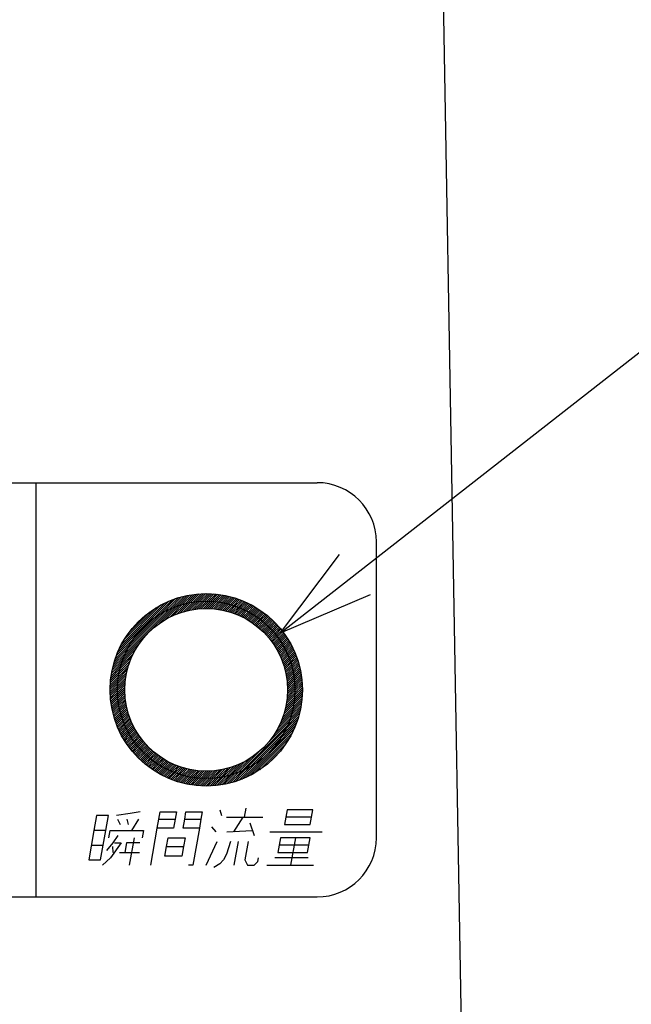
# Model space of a CAD drawing. Extents: x -15 to 347, y -241 to -74.
# Drawn here: x 96 to 116, y -150 to -117 of the extents above; entities that cross this region are included whole.
import ezdxf

# ---------------------------------------------------------------- set-up
doc = ezdxf.new("R2010")
doc.units = 0
doc.layers.get('0').update_dxf_attribs({"lineweight": 25})
doc.layers.add('1', color=7, linetype='Continuous', lineweight=25)
doc.styles.add('MS PGothic w9', font='MS PGothic.ttf', dxfattribs={"width": 0.9, "bigfont": 'extfont'})
doc.styles.get("Standard").update_dxf_attribs({"font": 'txt.shx', "bigfont": 'extfont'})
doc.dimstyles.get("Standard").update_dxf_attribs({"dimtxt": 0.18, "dimasz": 0.18, "dimexe": 0.18, "dimexo": 0.0625, "dimgap": 0.09, "dimtad": 0, "dimtih": 1, "dimtoh": 1, "dimdec": 4, "dimzin": 0, "dimdsep": 46, "dimtxsty": 'Standard', "dimcen": 0.09, "dimadec": 0, "dimazin": 0, "dimtfac": 1, "dimtdec": 4, "dimtofl": 0, "dimtmove": 0, "dimatfit": 3, "dimfxl": 1, "dimtolj": 1, "dimtzin": 0, "dimarcsym": 0})
pattern_1 = [(45, (0.006284, -0.006284), (-0.035355339, 0.035355339), [])]

# ---------------------------------------------------------------- blocks, each defined once
blk = doc.blocks.new('*D5')
at = {"layer": '1', "color": 2, "linetype": 'Continuous'}
for p, q in [((98.822, -85.147), (155.743, -85.147)), ((154.743, -224.151), (154.743, -85.147)), ((38.701, -224.151), (155.743, -224.151))]:
    blk.add_line(p, q, dxfattribs=at)
for points in [[(155.243, -88.147), (154.743, -85.147), (154.243, -88.147)], [(154.243, -221.151), (154.743, -224.151), (155.243, -221.151)]]:
    blk.add_lwpolyline(points, dxfattribs=at)
at = {"layer": '1', "color": 2, "insert": (153.743, -158.247), "char_height": 3.66448, "width": 9.35234, "attachment_point": 7, "rotation": 90, "line_spacing_factor": 0.75, "style": 'MS PGothic w9'}
blk.add_mtext('{\\fＭＳ Ｐゴシック|b0|i0;139}', dxfattribs=at)
blk = doc.blocks.new('_Open')
at = {"color": 0, "linetype": 'ByBlock', "lineweight": -2}
for p, q in [((-1, 0.166667), (0, 0)), ((-1, -0.166667), (0, 0)), ((0, 0), (-1, 0))]:
    blk.add_line(p, q, dxfattribs=at)

msp = doc.modelspace()

# ---------------------------------------------------------------- hatches: boundary and pattern name
at = {"layer": '1', "linetype": 'Continuous'}
h = msp.add_hatch(dxfattribs=at)
h.set_pattern_fill('CUSTOM0', color=4, scale=0.05, angle=45, pattern_type=2)
h.set_pattern_definition(pattern_1)
edge = h.paths.add_edge_path()
edge.add_arc((101.954, -139.197), 3.25, 0, 360)
edge = h.paths.add_edge_path(flags=16)
edge.add_arc((101.954, -139.197), 3, 0, 360)
h = msp.add_hatch(dxfattribs=at)
h.set_pattern_fill('CUSTOM0', color=4, scale=0.05, angle=45, pattern_type=2)
h.set_pattern_definition(pattern_1)
edge = h.paths.add_edge_path()
edge.add_arc((101.954, -139.197), 3, 0, 360)
edge = h.paths.add_edge_path(flags=16)
edge.add_arc((101.954, -139.197), 2.75, 0, 360)

# ---------------------------------------------------------------- linework, layer by layer
at = {"color": 2, "linetype": 'Continuous'}
msp.add_line((111.075, -178.858), (109.556, -91.86), dxfattribs=at)
at = {"layer": '1', "color": 7, "linetype": 'Continuous'}
for p, q in [((41.204, -132.197), (97.204, -132.197)), ((96.204, -146.197), (96.204, -132.197)), ((97.204, -132.197), (105.704, -132.197)), ((107.704, -144.197), (107.704, -134.197)), ((41.204, -146.197), (97.204, -146.197)), ((97.204, -146.197), (105.704, -146.197))]:
    msp.add_line(p, q, dxfattribs=at)
at = {"layer": '1', "color": 2, "linetype": 'Continuous'}
for p, q in [((104.459, -137.27), (106.453, -134.624)), ((104.459, -137.27), (107.508, -135.975)), ((99.387, -143.372), (98.923, -143.447)), ((99.72, -143.322), (99.387, -143.372)), ((100.351, -143.572), (100.395, -143.322)), ((100.395, -143.322), (100.945, -143.322)), ((100.945, -143.322), (100.901, -143.572)), ((101.226, -143.572), (101.27, -143.322)), ((101.27, -143.322), (101.82, -143.322)), ((101.82, -143.322), (101.776, -143.572)), ((102.409, -143.247), (102.473, -143.447)), ((103.292, -143.197), (103.24, -143.497)), ((104.684, -143.247), (104.64, -143.497)), ((105.559, -143.247), (104.684, -143.247)), ((105.515, -143.497), (105.559, -143.247)), ((98.248, -143.447), (98.16, -143.947)), ((98.648, -143.447), (98.248, -143.447)), ((98.56, -143.947), (98.648, -143.447)), ((98.951, -143.572), (99.045, -143.747)), ((99.276, -143.572), (99.32, -143.747)), ((99.435, -143.947), (99.676, -143.572)), ((100.298, -143.872), (100.351, -143.572)), ((100.351, -143.572), (100.901, -143.572)), ((100.901, -143.572), (100.848, -143.872)), ((101.173, -143.872), (101.226, -143.572)), ((101.226, -143.572), (101.776, -143.572)), ((101.776, -143.572), (101.723, -143.872)), ((102.64, -143.497), (103.19, -143.497)), ((103.19, -143.497), (102.876, -143.997)), ((103.19, -143.497), (103.865, -143.497)), ((103.429, -143.697), (103.579, -144.122)), ((104.64, -143.497), (104.595, -143.747)), ((105.515, -143.497), (104.64, -143.497)), ((105.47, -143.747), (105.515, -143.497)), ((98.16, -143.947), (97.984, -144.947)), ((98.56, -143.947), (98.16, -143.947)), ((98.472, -144.447), (98.56, -143.947)), ((98.666, -144.197), (98.71, -143.947)), ((98.71, -143.947), (99.435, -143.947)), ((99.435, -143.947), (99.835, -143.947)), ((99.835, -143.947), (99.791, -144.197)), ((100.078, -145.122), (100.298, -143.872)), ((100.848, -143.872), (100.298, -143.872)), ((101.723, -143.872), (101.173, -143.872)), ((101.723, -143.872), (101.503, -145.122)), ((102.132, -143.822), (102.276, -143.997)), ((102.651, -143.997), (103.51, -143.947)), ((104.101, -143.997), (105.876, -143.997)), ((104.595, -143.747), (105.47, -143.747)), ((98.591, -144.622), (98.81, -144.372)), ((99.085, -144.372), (98.722, -144.872)), ((98.81, -144.372), (98.979, -144.122)), ((98.86, -144.372), (99.085, -144.372)), ((99.26, -144.372), (99.203, -144.697)), ((99.71, -144.372), (99.26, -144.372)), ((99.516, -144.197), (99.353, -145.122)), ((100.613, -144.497), (100.666, -144.197)), ((100.666, -144.197), (101.241, -144.197)), ((101.241, -144.197), (101.188, -144.497)), ((101.953, -145.122), (102.319, -144.322)), ((102.769, -144.322), (102.644, -144.747)), ((102.903, -145.122), (103.044, -144.322)), ((103.369, -144.322), (103.259, -144.947)), ((104.466, -144.197), (104.422, -144.447)), ((104.966, -144.197), (104.466, -144.197)), ((104.966, -144.197), (104.803, -145.122)), ((105.466, -144.197), (104.966, -144.197)), ((105.422, -144.447), (105.466, -144.197)), ((98.072, -144.447), (98.472, -144.447)), ((98.384, -144.947), (98.472, -144.447)), ((98.788, -144.497), (98.803, -144.697)), ((99.028, -144.697), (99.203, -144.697)), ((99.203, -144.697), (99.703, -144.697)), ((100.556, -144.822), (100.613, -144.497)), ((100.613, -144.497), (101.188, -144.497)), ((101.188, -144.497), (101.131, -144.822)), ((104.422, -144.447), (104.378, -144.697)), ((104.378, -144.697), (105.378, -144.697)), ((105.422, -144.447), (104.422, -144.447)), ((105.378, -144.697), (105.422, -144.447)), ((97.984, -144.947), (98.384, -144.947)), ((98.722, -144.872), (98.453, -145.122)), ((101.131, -144.822), (100.556, -144.822)), ((102.412, -145.072), (102.215, -145.197)), ((102.534, -144.947), (102.412, -145.072)), ((102.644, -144.747), (102.534, -144.947)), ((103.259, -144.947), (103.353, -145.122)), ((103.578, -145.122), (103.7, -144.997)), ((103.7, -144.997), (103.722, -144.872)), ((105.397, -144.872), (104.272, -144.872)), ((101.503, -145.122), (101.353, -145.122)), ((103.353, -145.122), (103.578, -145.122)), ((104.003, -145.122), (104.803, -145.122)), ((104.803, -145.122), (105.578, -145.122))]:
    msp.add_line(p, q, dxfattribs=at)
msp.add_lwpolyline([(104.459, -137.27), (124.152, -121.884), (147.393, -121.884)], dxfattribs=at)
at = {"layer": '1', "color": 5, "linetype": 'Continuous'}
for radius in [3.25, 3, 2.75]:
    msp.add_circle((101.954, -139.197), radius, dxfattribs=at)
at = {"layer": '1', "color": 7, "linetype": 'Continuous'}
for centre, start, end in [((105.704, -134.197), 0, 90), ((105.704, -144.197), 270, 0)]:
    msp.add_arc(centre, 2, start, end, dxfattribs=at)

# ---------------------------------------------------------------- dimensions: what is measured, and where the dimension line sits
at = {"layer": '1', "color": 2, "linetype": 'Continuous'}
dim = msp.add_linear_dim(base=(154.743, -85.147), p1=(37.701, -224.151), p2=(97.822, -85.147), angle=270, text='139', dimstyle='Standard', override={"dimtxt": 3.664479, "dimasz": 3, "dimexe": 1, "dimexo": 1, "dimgap": 1, "dimtad": 1, "dimtih": 0, "dimtoh": 0, "dimdec": 2, "dimzin": 12, "dimtxsty": 'MS PGothic w9', "dimblk": 'Open', "dimclrt": 2, "dimtfac": 0.5, "dimtdec": 2, "dimtix": 1, "dimtofl": 1, "dimatfit": 1, "dimtolj": 0, "dimtzin": 3}, dxfattribs=at)
dim.commit()
dim.dimension.update_dxf_attribs({"geometry": '*D5', "text_midpoint": (151.077, -154.649), "text_rotation": 90})

doc.saveas('drawing.dxf')
